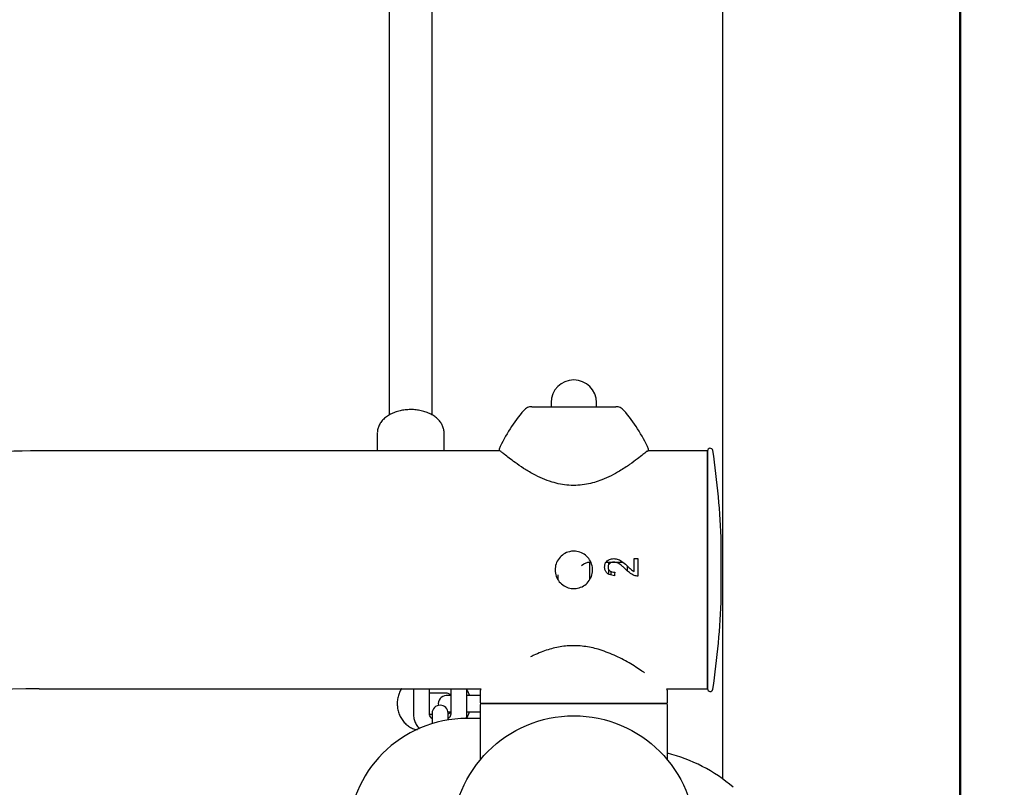
# Model space of a CAD drawing. Units: millimetres. Extents: x 0 to 2100, y 0 to 1488.
# Drawn here: x 676 to 713, y 1042 to 1070 of the extents above; entities that cross this region are included whole.
import ezdxf

# ---------------------------------------------------------------- set-up
doc = ezdxf.new("R2010")
doc.units = ezdxf.units.MM
doc.header["$LTSCALE"] = 50
doc.styles.add('SLDTEXTSTYLE0', font='TXT', dxfattribs={"width": 0.605})
doc.dimstyles.new('SLDDIMSTYLE0', dxfattribs={"dimtxt": 17.5, "dimasz": 15, "dimexe": 0, "dimexo": 0.0625, "dimgap": 4.375, "dimtad": 1, "dimdec": 0, "dimrnd": 1e-09, "dimzin": 12, "dimdsep": 46, "dimtxsty": 'SLDTEXTSTYLE0', "dimsah": 1, "dimcen": 0.09, "dimadec": 0, "dimazin": 3, "dimtfac": 1, "dimtdec": 0, "dimtofl": 0, "dimtmove": 0, "dimatfit": 3, "dimfxl": 1, "dimfrac": 2, "dimtolj": 1, "dimtzin": 12, "dimarcsym": 0})

# ---------------------------------------------------------------- blocks, each defined once
blk = doc.blocks.new('_D_8')
at = {"color": 7, "linetype": 'Continuous', "lineweight": 50}
for p, q in [((701.482, 1315.394), (961.442, 1315.394)), ((956.489, 1315.394), (956.489, 764.002)), ((482.402, 764.002), (961.442, 764.002))]:
    blk.add_line(p, q, dxfattribs=at)
for points in [[(956.489, 1315.394), (951.489, 1300.394), (961.489, 1300.394)], [(956.489, 764.002), (961.489, 779.002), (951.489, 779.002)]]:
    blk.add_solid(points, dxfattribs=at)
at = {"color": 7, "linetype": 'Continuous', "lineweight": 50, "insert": (933.93, 1023.255), "char_height": 17.5, "attachment_point": 1, "rotation": 90, "style": 'SLDTEXTSTYLE0'}
blk.add_mtext('551', dxfattribs=at)
blk = doc.blocks.new('_D_10')
at = {"color": 7, "linetype": 'Continuous', "lineweight": 50}
for p, q in [((710.974, 1089.4), (710.974, 729.049)), ((463.004, 958.984), (463.004, 729.049)), ((463.004, 734.002), (710.974, 734.002))]:
    blk.add_line(p, q, dxfattribs=at)
for points in [[(463.004, 734.002), (478.004, 729.002), (478.004, 739.002)], [(710.974, 734.002), (695.974, 739.002), (695.974, 729.002)]]:
    blk.add_solid(points, dxfattribs=at)
at = {"color": 7, "linetype": 'Continuous', "lineweight": 50, "insert": (570.546, 756.56), "char_height": 17.5, "attachment_point": 1, "style": 'SLDTEXTSTYLE0'}
blk.add_mtext('248', dxfattribs=at)
blk = doc.blocks.new('_D_11')
at = {"color": 7, "linetype": 'Continuous', "lineweight": 50}
for p, q in [((701.482, 1173.339), (931.442, 1173.339)), ((926.489, 1173.339), (926.489, 906.057)), ((482.402, 906.057), (931.442, 906.057))]:
    blk.add_line(p, q, dxfattribs=at)
for points in [[(926.489, 1173.339), (921.489, 1158.339), (931.489, 1158.339)], [(926.489, 906.057), (931.489, 921.057), (921.489, 921.057)]]:
    blk.add_solid(points, dxfattribs=at)
at = {"color": 7, "linetype": 'Continuous', "lineweight": 50, "insert": (903.93, 1023.255), "char_height": 17.5, "attachment_point": 1, "rotation": 90, "style": 'SLDTEXTSTYLE0'}
blk.add_mtext('267', dxfattribs=at)
blk = doc.blocks.new('_D_12')
at = {"color": 7, "linetype": 'Continuous', "lineweight": 50}
for p, q in [((652.252, 1308.996), (896.308, 1390.566)), ((891.611, 1388.996), (1040.416, 943.772)), ((764.594, 851.585), (1045.114, 945.342))]:
    blk.add_line(p, q, dxfattribs=at)
for points in [[(891.611, 1388.996), (891.624, 1373.185), (901.108, 1376.355)], [(1040.416, 943.772), (1040.403, 959.584), (1030.919, 956.414)]]:
    blk.add_solid(points, dxfattribs=at)
at = {"color": 7, "linetype": 'Continuous', "lineweight": 50, "insert": (982.199, 1189.124), "char_height": 17.5, "attachment_point": 1, "rotation": 288.4809, "style": 'SLDTEXTSTYLE0'}
blk.add_mtext('469', dxfattribs=at)
blk = doc.blocks.new('_D_13')
at = {"color": 7, "linetype": 'Continuous', "lineweight": 50}
for p, q in [((837.889, 1223.441), (765.701, 1401.828)), ((767.559, 1397.237), (208.55, 1171.024)), ((290.196, 969.266), (206.692, 1175.615))]:
    blk.add_line(p, q, dxfattribs=at)
for points in [[(767.559, 1397.237), (751.779, 1396.245), (755.53, 1386.975)], [(208.55, 1171.024), (224.331, 1172.016), (220.579, 1181.285)]]:
    blk.add_solid(points, dxfattribs=at)
at = {"color": 7, "linetype": 'Continuous', "lineweight": 50, "insert": (464.351, 1298.874), "char_height": 17.5, "attachment_point": 1, "rotation": 22.0316, "style": 'SLDTEXTSTYLE0'}
blk.add_mtext('603', dxfattribs=at)

msp = doc.modelspace()

# ---------------------------------------------------------------- linework, layer by layer
at = {"color": 7, "linetype": 'Continuous', "lineweight": 25}
for p, q in [((689.6289041, 1150.1522817), (689.6289041, 1056.492389)), ((691.2288955, 1056.492389), (691.2288955, 1150.1522817)), ((702.0839026, 1094.3526842), (702.0839026, 1069.3526872)), ((710.9738996, 1069.3526872), (710.9738996, 1094.3526842)), ((702.0839026, 1069.3526872), (702.0839026, 1060.425622)), ((710.9738996, 1060.425622), (710.9738996, 1069.3526872)), ((702.0839026, 1060.425622), (702.0839026, 1041.8914678)), ((710.9738996, 1038.9441886), (710.9738996, 1060.425622)), ((689.6289041, 1056.492389), (689.6289041, 1055.4871731)), ((691.2288955, 1055.4878287), (691.2288955, 1056.492389)), ((694.9585607, 1055.797901), (698.0992368, 1055.797901)), ((695.6788948, 1055.9479006), (695.6788948, 1055.797901)), ((697.3789027, 1055.797901), (697.3789027, 1055.9479006)), ((689.178901, 1054.8115499), (689.178901, 1054.1429006)), ((691.6788986, 1054.1429006), (691.6788986, 1054.8115499)), ((693.7797835, 1054.1429006), (676.5288999, 1054.1429006)), ((701.5288999, 1054.1429006), (699.300175, 1054.1429006)), ((701.5288999, 1054.1429006), (701.5288999, 1045.9994376)), ((701.5288999, 1049.6979013), (701.5288999, 1054.1429006)), ((702.0444444, 1048.6979015), (702.0444444, 1050.6979011)), ((697.0488956, 1049.9891184), (697.1550038, 1049.9891184)), ((697.128897, 1049.3514158), (697.128897, 1049.9891184)), ((697.7374127, 1049.9891184), (698.0162313, 1049.9891184)), ((697.8289059, 1049.9891184), (697.8289059, 1049.8868667)), ((697.9116967, 1049.9891184), (697.9116967, 1049.9667578)), ((698.0307987, 1049.9891184), (698.3550957, 1049.9891184)), ((698.7848094, 1050.1183644), (698.9288977, 1050.1183644)), ((698.7848094, 1049.6380553), (698.7848094, 1050.1183644)), ((698.9288977, 1050.1183644), (698.9288977, 1049.4619422)), ((695.9289005, 1049.5168433), (695.9289005, 1049.3571699)), ((697.8289059, 1049.7208923), (697.8289059, 1049.5375842)), ((697.9116967, 1049.6379256), (697.9116967, 1049.5082229)), ((698.5289028, 1049.8434506), (698.5289028, 1049.6640474)), ((701.5288999, 1045.2529013), (701.5288999, 1049.6979013)), ((697.1638015, 1049.4066835), (697.128897, 1049.4066835)), ((701.5288999, 1045.9994376), (701.5288999, 1045.2529013)), ((676.5288999, 1045.2529013), (693.0494001, 1045.2529013)), ((690.5337742, 1045.2529013), (690.5288985, 1045.1971624)), ((690.5288985, 1045.1971624), (690.5288985, 1044.3311371)), ((691.1289027, 1044.3311371), (691.1289027, 1045.1971624)), ((691.1289027, 1045.0979013), (691.744869, 1045.0979013)), ((691.9289043, 1045.1971624), (691.9289043, 1044.3311371)), ((692.5288966, 1045.1971624), (692.5253203, 1045.2529013)), ((692.5288966, 1044.3311371), (692.5288966, 1045.1971624)), ((693.0288961, 1045.2067498), (693.0288961, 1044.7479013)), ((693.0356672, 1045.2080134), (693.0339983, 1045.2067498)), ((700.0086358, 1045.2529013), (701.5288999, 1045.2529013)), ((700.0224641, 1045.207762), (700.0242403, 1045.2064183)), ((700.0289014, 1044.7479013), (700.0289014, 1045.2064183)), ((691.9289043, 1044.9979011), (691.7602351, 1044.9979011)), ((692.7735856, 1044.9979011), (692.5288966, 1044.9979011)), ((693.0288961, 1044.9979011), (692.7735856, 1044.9979011)), ((696.5289047, 1044.6979012), (693.0789044, 1044.6979012)), ((693.0789044, 1044.6979012), (699.978905, 1044.6979012)), ((699.978905, 1044.6979012), (696.5289047, 1044.6979012)), ((691.2288955, 1044.3383168), (691.2288955, 1043.9883169)), ((691.8229273, 1044.397901), (691.9289043, 1044.397901)), ((691.8288997, 1044.0874372), (691.8288997, 1044.3383168)), ((692.5288966, 1044.397901), (692.7735856, 1044.397901)), ((692.7735856, 1044.397901), (693.0288961, 1044.397901)), ((693.0288961, 1044.6479011), (693.0288961, 1042.5973881)), ((700.0289014, 1042.5973881), (700.0289014, 1044.6479011)), ((691.2288955, 1044.2979012), (691.1329797, 1044.2979012)), ((691.2288955, 1043.9883169), (691.2288955, 1043.9485513)), ((692.8664616, 1044.1429012), (692.5288966, 1044.1429012)), ((693.0288961, 1044.1429012), (692.8664616, 1044.1429012))]:
    msp.add_line(p, q, dxfattribs=at)
at = {"color": 7, "linetype": 'Continuous', "lineweight": 25, "flags": 128}
for points in [[(696.8189052, 1049.8670146), (696.8978932, 1049.9192596), (697.0488956, 1049.9891184)], [(698.0643442, 1049.6060349), (698.0563333, 1049.5419778), (698.0483344, 1049.4779527)]]:
    msp.add_lwpolyline(points, dxfattribs=at)
at = {"color": 7, "linetype": 'Continuous', "lineweight": 25}
msp.add_circle((696.5289001, 1039.6979012), 4.545, dxfattribs=at)
for centre, radius, start, end in [((696.5289001, 1055.9479012), 0.85, 360, 180), ((694.9585583, 1055.3979012), 0.4, 90.00000001, 139.27728998), ((698.0992419, 1055.3979012), 0.4, 40.72271002, 89.99999999), ((699.2026628, 1051.7444676), 6, 139.27728998, 155.72359418), ((693.8551374, 1051.7444676), 6, 24.28952756, 40.72271002), ((676.5289001, 1011.6979012), 42.445, 90, 103.58706727), ((701.6289001, 1054.1429012), 0.1, 8.54940748, 180), ((672.0611478, 1049.6979012), 30, 1.91340336, 8.54940748), ((701.9944487, 1050.6979012), 0.05, 360, 1.91340336), ((672.0611478, 1049.6979012), 30, 351.45059252, 358.08659664), ((701.9944487, 1048.6979012), 0.05, 358.08659664, 0), ((676.5289001, 1011.6979012), 33.555, 90, 103.58706727), ((701.6289001, 1045.2529012), 0.1, 180, 351.45059252), ((691.7602367, 1044.6979012), 0.3, 90, 192.69347617), ((693.0789001, 1044.7479012), 0.05, 180, 270), ((693.0789001, 1044.6479012), 0.05, 90, 180), ((699.9789001, 1044.7479012), 0.05, 270, 0), ((699.9789001, 1044.6479012), 0.05, 360, 90), ((691.5289001, 1044.3383168), 0.3, 0, 180), ((692.5289001, 1039.6979012), 4.445, 90, 270), ((698.5754666, 1037.0241385), 6, 49.27728998, 75.9812786)]:
    msp.add_arc(centre, radius, start, end, dxfattribs=at)
for points, knots in [([(690.4289058, 1055.6890048), (690.3931761, 1055.6883742), (690.2909812, 1055.6865706), (690.1236352, 1055.6666967), (689.9330479, 1055.6228236), (689.7540314, 1055.5576454), (689.5910751, 1055.4723007), (689.4489035, 1055.3678751), (689.3320888, 1055.2464399), (689.2461505, 1055.1114483), (689.1913174, 1054.9693615), (689.1833554, 1054.8720594), (689.179497, 1054.8249073)], [0, 0, 0, 0, 0.0566788739, 0.162114575, 0.2679344078, 0.374244132, 0.4811577568, 0.5885752301, 0.6956706136, 0.801128765, 0.903628126, 1, 1, 1, 1]), ([(691.6749528, 1054.8108451), (691.6759321, 1054.8308506), (691.6792222, 1054.8980571), (691.6512876, 1055.0111908), (691.5940898, 1055.1442169), (691.5070564, 1055.267803), (691.393864, 1055.3801256), (691.2555122, 1055.4788465), (691.0952962, 1055.5612164), (690.917525, 1055.6248876), (690.727307, 1055.6678579), (690.5622796, 1055.6867878), (690.4623748, 1055.6884485), (690.4289058, 1055.6890048)], [0, 0, 0, 0, 0.0404883935, 0.1360166878, 0.2314810093, 0.3285470114, 0.4281834195, 0.53030678, 0.6340762735, 0.7385560955, 0.8430329514, 0.9474145161, 1, 1, 1, 1]), ([(693.7370708, 1054.2088889), (693.7354424, 1054.2052334), (693.7319146, 1054.1973143), (693.7317306, 1054.1846241), (693.7340073, 1054.1734414), (693.7374443, 1054.1655488), (693.7405129, 1054.160479), (693.743336, 1054.1566967), (693.7464128, 1054.1532023), (693.7475871, 1054.1520771), (693.7484196, 1054.1512795)], [0, 0, 0, 0, 0.0891333871, 0.1930985071, 0.2823447125, 0.3581488249, 0.4261376239, 0.5087161896, 0.6517726107, 1, 1, 1, 1]), ([(699.275451, 1054.1407563), (699.2762952, 1054.1414598), (699.2879963, 1054.1512101), (699.241268, 1054.1121323), (699.1246384, 1054.0160956), (698.916318, 1053.8508508), (698.6263924, 1053.6362099), (698.2903672, 1053.4143064), (697.9331609, 1053.2149546), (697.6132453, 1053.0697686), (697.2989136, 1052.9621944), (697.0004783, 1052.8908465), (696.6793298, 1052.8515706), (696.3491274, 1052.8534862), (696.0223597, 1052.8970467), (695.6851628, 1052.9823913), (695.3426433, 1053.1115261), (694.9824121, 1053.2892573), (694.6380244, 1053.4965566), (694.3382501, 1053.7040345), (694.1023944, 1053.8816689), (693.9296004, 1054.0191603), (693.8238034, 1054.1061174), (693.7746493, 1054.1471069), (693.7820943, 1054.1409693), (693.7823942, 1054.140722)], [0, 0, 0, 0, 0.0042583926, 0.0590222114, 0.1164001626, 0.1758127312, 0.2370813236, 0.3003819649, 0.3450164393, 0.3905994434, 0.4225233176, 0.4550511836, 0.4889256135, 0.5238782204, 0.5576395118, 0.5923530803, 0.6356933555, 0.6801903922, 0.7356329808, 0.7926018783, 0.8434820607, 0.8955888574, 0.9459854412, 0.997824096, 1, 1, 1, 1]), ([(699.2896369, 1054.1339897), (699.2935846, 1054.1373284), (699.3037811, 1054.1459519), (699.307445, 1054.1490583), (699.3117303, 1054.1537209), (699.3160782, 1054.1580998), (699.3218818, 1054.1683099), (699.3256166, 1054.1796826), (699.326527, 1054.1951078), (699.3224814, 1054.2055672), (699.320369, 1054.2110287)], [0, 0, 0, 0, 0.2536025992, 0.6550275622, 0.778997883, 0.8538285823, 0.8814283108, 0.9141501752, 0.9551733714, 1, 1, 1, 1]), ([(696.5289047, 1050.3979012), (696.6070696, 1050.3902599), (696.7633794, 1050.3749791), (696.9717874, 1050.2559886), (697.131539, 1050.0799771), (697.2239853, 1049.8586913), (697.2378668, 1049.6202026), (697.1728912, 1049.3916436), (697.0367133, 1049.1970446), (696.8430107, 1049.0573078), (696.6132645, 1048.9895189), (696.3750698, 1049.001538), (696.1550911, 1049.0906077), (695.9760121, 1049.247153), (695.8579625, 1049.4552484), (695.8156318, 1049.6908624), (695.8532035, 1049.9258402), (695.9654154, 1050.1352399), (696.1406772, 1050.2956649), (696.3393587, 1050.3845823), (696.4736099, 1050.3940158), (696.5289047, 1050.3979012)], [0, 0, 0, 0, 0.0532320027, 0.1064502905, 0.1600850517, 0.2139993719, 0.2674644791, 0.3204607508, 0.3736814291, 0.4274768131, 0.4813160796, 0.5345782115, 0.5875510504, 0.640965311, 0.6948665045, 0.7485466454, 0.8016483634, 0.8547089572, 0.9083200076, 0.9622392594, 1, 1, 1, 1]), ([(697.6800969, 1049.8061635), (697.6833466, 1049.8484245), (697.6887922, 1049.9192442), (697.7416393, 1050.005409), (697.8209284, 1050.0686313), (697.9182971, 1050.1120458), (697.9941751, 1050.1165154), (698.0255654, 1050.1183644)], [0, 0, 0, 0, 0.2403698191, 0.4028039919, 0.5647928962, 0.8199569921, 1, 1, 1, 1]), ([(698.023062, 1049.9902822), (697.9914916, 1049.9878274), (697.9367819, 1049.9835735), (697.8696702, 1049.9419554), (697.8253771, 1049.8893234), (697.8094175, 1049.8379913), (697.8084249, 1049.8087581), (697.8081754, 1049.8014107)], [0, 0, 0, 0, 0.29371828084, 0.50899650321, 0.72437442687, 0.93072516383, 1, 1, 1, 1]), ([(698.4713605, 1049.7146048), (698.4386635, 1049.7458192), (698.3732476, 1049.8082691), (698.2585737, 1049.9055272), (698.1400508, 1049.978291), (698.0510779, 1049.9874106), (698.023062, 1049.9902822)], [0, 0, 0, 0, 0.2519263731, 0.5040221356, 0.8438258806, 1, 1, 1, 1]), ([(698.0255654, 1050.1183644), (698.0804584, 1050.112454), (698.2051051, 1050.0990333), (698.3768537, 1049.9799183), (698.4867323, 1049.8811597), (698.5454014, 1049.828428)], [0, 0, 0, 0, 0.26834539715, 0.6093369331, 1, 1, 1, 1]), ([(698.0483344, 1049.4779527), (697.9791253, 1049.4872933), (697.8764695, 1049.5011479), (697.7627081, 1049.5793854), (697.7044295, 1049.6611094), (697.6822712, 1049.7414314), (697.6806468, 1049.7897926), (697.6800969, 1049.8061635)], [0, 0, 0, 0, 0.37406032938, 0.55483335143, 0.73617507718, 0.91069216378, 1, 1, 1, 1]), ([(697.8081754, 1049.8014107), (697.8099366, 1049.7801649), (697.8134759, 1049.7374696), (697.8468798, 1049.6836746), (697.894947, 1049.64237), (697.9680718, 1049.6109817), (698.0276459, 1049.6079206), (698.0643442, 1049.6060349)], [0, 0, 0, 0, 0.17506395904, 0.35180552686, 0.50824325434, 0.69707226589, 1, 1, 1, 1]), ([(698.9288977, 1049.4619422), (698.8799051, 1049.4683338), (698.7625684, 1049.4836415), (698.6099623, 1049.5856372), (698.5157721, 1049.6732803), (698.4713605, 1049.7146048)], [0, 0, 0, 0, 0.2747575811, 0.6580414504, 1, 1, 1, 1]), ([(698.5454014, 1049.828428), (698.5642527, 1049.8110193), (698.6019538, 1049.7762032), (698.6762333, 1049.7056528), (698.7414612, 1049.665043), (698.7848094, 1049.6380553)], [0, 0, 0, 0, 0.2511950142, 0.5023709023, 1, 1, 1, 1]), ([(699.1679719, 1045.8543073), (699.1376747, 1045.875368), (699.038757, 1045.9441291), (698.8487151, 1046.06846), (698.5986322, 1046.2210201), (698.3277663, 1046.3699214), (698.0421404, 1046.5079306), (697.7454852, 1046.6296173), (697.4591037, 1046.7261619), (697.1802287, 1046.7980316), (696.9097871, 1046.8430048), (696.6315202, 1046.86543), (696.3546744, 1046.8634184), (696.0838113, 1046.8369998), (695.8209679, 1046.7855731), (695.5594087, 1046.7136348), (695.2958462, 1046.6202154), (695.0776403, 1046.5296001), (694.953941, 1046.4682301), (694.9141434, 1046.4484856)], [0, 0, 0, 0, 0.0316644949, 0.1033815798, 0.1761177755, 0.2486749678, 0.3200233237, 0.3896156723, 0.4573249579, 0.5117156458, 0.5689060695, 0.6256784459, 0.6818437712, 0.7372317528, 0.7916747412, 0.846830097, 0.9066546365, 0.9699680436, 1, 1, 1, 1]), ([(690.0816253, 1045.2529013), (690.0783357, 1045.2483905), (690.0410813, 1045.1973053), (689.9926277, 1045.0828275), (689.9409834, 1044.9139041), (689.9205321, 1044.7355743), (689.9290006, 1044.5558949), (689.9673321, 1044.3800203), (690.034343, 1044.2139076), (690.1281914, 1044.0632172), (690.2458138, 1043.9328532), (690.3834867, 1043.8284909), (690.5275554, 1043.753583), (690.6281643, 1043.7294168), (690.6739524, 1043.7184185)], [0, 0, 0, 0, 0.0087621056, 0.0992321921, 0.190260364, 0.2817481493, 0.3735951305, 0.4656914081, 0.5578965514, 0.6500561644, 0.7419667866, 0.8334072481, 0.924181952, 1, 1, 1, 1]), ([(691.1289027, 1045.1971624), (691.1289261, 1045.2067673), (691.1289711, 1045.2252197), (691.1356207, 1045.2439301), (691.138809, 1045.2529013)], [0, 0, 0, 0, 0.5205184318, 1, 1, 1, 1]), ([(691.744869, 1045.0979013), (691.7556077, 1045.0974587), (691.7962952, 1045.0957817), (691.8598652, 1045.0781598), (691.9083819, 1045.0410262), (691.9289043, 1045.0253189)], [0, 0, 0, 0, 0.1714277295, 0.6495171841, 1, 1, 1, 1]), ([(691.9217995, 1045.2529013), (691.9219233, 1045.2526116), (691.9299479, 1045.2338413), (691.929422, 1045.2153592), (691.9289043, 1045.1971624)], [0, 0, 0, 0, 0.0154353603, 1, 1, 1, 1]), ([(692.6269582, 1044.9979011), (692.6258149, 1045.003292), (692.6122693, 1045.0671661), (692.5790275, 1045.1460705), (692.5370862, 1045.2113085), (692.5269773, 1045.2270325)], [0, 0, 0, 0, 0.06538705884, 0.77473477551, 1, 1, 1, 1]), ([(693.0509856, 1045.2464409), (693.0503273, 1045.2457743), (693.0492096, 1045.2446426), (693.0457535, 1045.2403947), (693.0414543, 1045.233313), (693.0370351, 1045.2221403), (693.0369984, 1045.2128944), (693.0369785, 1045.2079088)], [0, 0, 0, 0, 0.2505937165, 0.4254548301, 0.5794155476, 0.7732074722, 1, 1, 1, 1]), ([(700.0207594, 1045.2076972), (700.0208608, 1045.2116432), (700.021061, 1045.2194397), (700.0179536, 1045.2296618), (700.0141923, 1045.2370768), (700.0109848, 1045.2417317), (700.0085231, 1045.2446923), (700.0076088, 1045.2456325), (700.0071218, 1045.2461332)], [0, 0, 0, 0, 0.1858569957, 0.3672074685, 0.5194325186, 0.6536820398, 0.8155601433, 1, 1, 1, 1]), ([(690.5288985, 1044.3311371), (690.5302554, 1044.2958849), (690.5336772, 1044.2069858), (690.5666923, 1044.066654), (690.6338372, 1043.9187488), (690.6992391, 1043.8144674), (690.7480036, 1043.7669215), (690.7571724, 1043.7579818)], [0, 0, 0, 0, 0.1688553536, 0.4258197668, 0.6826078162, 0.9403233166, 1, 1, 1, 1]), ([(691.2288955, 1044.1324994), (691.2249743, 1044.1353259), (691.1952331, 1044.1567643), (691.161736, 1044.2074877), (691.1328351, 1044.2713657), (691.1301054, 1044.312857), (691.1289027, 1044.3311371)], [0, 0, 0, 0, 0.0502067269, 0.3808090899, 0.7271989236, 1, 1, 1, 1]), ([(691.9289043, 1044.3311371), (691.9285424, 1044.3215144), (691.9272635, 1044.2875137), (691.9091635, 1044.2309229), (691.8748568, 1044.1720616), (691.8398798, 1044.1431169), (691.8288997, 1044.1340305)], [0, 0, 0, 0, 0.1448469851, 0.5118023882, 0.8467427703, 1, 1, 1, 1]), ([(691.9289043, 1044.3690918), (691.9285273, 1044.3686813), (691.9064296, 1044.3446225), (691.8743143, 1044.3263816), (691.8433918, 1044.3184875), (691.8379357, 1044.3170946)], [0, 0, 0, 0, 0.0140952738, 0.8260432421, 1, 1, 1, 1]), ([(692.5031593, 1044.1406101), (692.5079501, 1044.1563162), (692.526802, 1044.2181214), (692.5280018, 1044.2828543), (692.5288966, 1044.3311371)], [0, 0, 0, 0, 0.2541234071, 1, 1, 1, 1]), ([(692.5236752, 1044.1565007), (692.5520471, 1044.2075082), (692.5946386, 1044.2840803), (692.616974, 1044.369412), (692.6244309, 1044.397901)], [0, 0, 0, 0, 0.6661378386, 1, 1, 1, 1])]:
    msp.add_open_spline(points, degree=3, knots=knots, dxfattribs=at)

# ---------------------------------------------------------------- dimensions: what is measured, and where the dimension line sits
at = {"color": 7, "linetype": 'Continuous', "lineweight": 50}
for base, p1, p2, angle, picture, middle in [((208.5503624, 1171.0237552), (839.7468371, 1218.849885), (292.0535027, 964.6742366), 22.03162609, '_D_13', (488.0547816, 1284.1303759)), ((1040.4161539, 943.7721737), (647.5540602, 1307.4264045), (759.8965179, 850.0153417), 288.48094518, '_D_12', (966.0155033, 1166.3782811)), ((956.4888952, 764.0016982), (696.5289001, 1315.3941042), (477.4488903, 764.0016982), 90, '_D_8', (956.4888952, 1039.6979012)), ((926.4888952, 906.0566982), (696.5289001, 1173.3391042), (477.4488903, 906.0566982), 90, '_D_11', (926.4888952, 1039.6979012)), ((710.9739001, 734.0016982), (463.0038903, 963.9366709), (710.9739001, 1094.352686), 0, '_D_10', (586.9888952, 734.0016982))]:
    dim = msp.add_linear_dim(base=base, p1=p1, p2=p2, angle=angle, dimstyle='SLDDIMSTYLE0', dxfattribs=at)
    dim.commit()
    dim.dimension.update_dxf_attribs({"geometry": picture, "text_midpoint": middle, "dimtype": 160})

doc.saveas('drawing.dxf')
